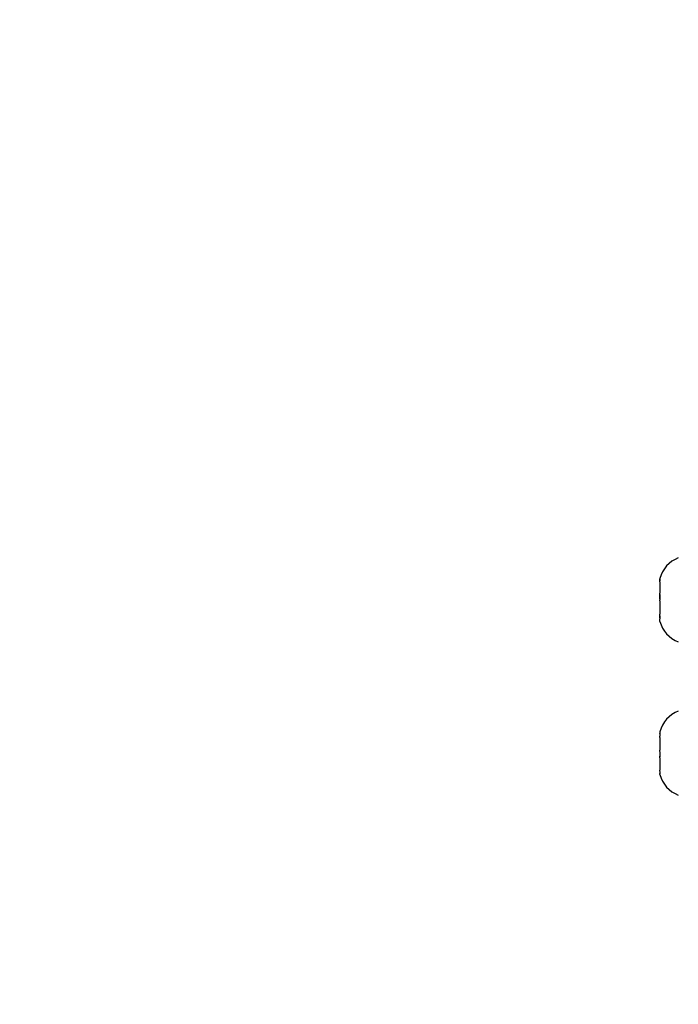
# Model space of a CAD drawing. Units: millimetres. Extents: x -4837 to 388842, y -3372 to 7152.
# Drawn here: x -2945 to -2837, y 2090 to 2250 of the extents above; entities that cross this region are included whole.
import ezdxf

# ---------------------------------------------------------------- set-up
doc = ezdxf.new("R2010")
doc.units = ezdxf.units.MM
doc.layers.add('Opvangzone', color=7, linetype='Continuous', true_color=0x00a19a)
doc.layers.add('Toestel 2D', color=7, linetype='Continuous', lineweight=20)

# ---------------------------------------------------------------- blocks, each defined once
blk = doc.blocks.new('wd1463')
at = {"color": 7, "linetype": 'Continuous', "lineweight": 25}
for p, q in [((-417.602, -171.585), (-417.603, -171.584)), ((-417.603, -171.63), (-417.602, -171.643)), ((-417.602, -171.569), (-417.602, -171.585)), ((-417.602, -171.595), (-417.602, -171.585)), ((-417.602, -171.841), (-417.602, -171.643)), ((-417.602, -171.841), (-417.603, -171.854)), ((-417.603, -171.954), (-417.602, -171.968)), ((-417.602, -171.841), (-417.602, -171.871)), ((-417.602, -172.176), (-417.602, -171.968)), ((-417.602, -172.176), (-417.603, -172.189)), ((-417.603, -172.243), (-417.602, -172.244)), ((-417.602, -172.176), (-417.602, -172.196)), ((-417.602, -172.269), (-417.602, -172.244)), ((-417.602, -174.069), (-417.602, -174.108)), ((-417.602, -174.108), (-417.603, -174.11)), ((-417.603, -174.171), (-417.602, -174.185)), ((-417.602, -174.126), (-417.602, -174.185)), ((-417.602, -174.402), (-417.602, -174.185)), ((-417.602, -174.402), (-417.603, -174.416)), ((-417.603, -174.515), (-417.602, -174.527)), ((-417.602, -174.437), (-417.602, -174.527)), ((-417.602, -174.713), (-417.602, -174.527)), ((-417.602, -174.713), (-417.603, -174.725)), ((-417.603, -174.764), (-417.602, -174.762)), ((-417.602, -174.731), (-417.602, -174.762)), ((-417.602, -174.769), (-417.602, -174.762))]:
    blk.add_line(p, q, dxfattribs=at)
for centre, start, end in [((-418.084, -171.699), 15.0537, 68.6366), ((-418.084, -172.14), 291.3634, 344.9463), ((-418.084, -174.199), 15.0537, 68.6366), ((-418.084, -174.64), 291.3634, 344.9463)]:
    blk.add_arc(centre, 0.499, start, end, dxfattribs=at)
for points in [[(-417.603, -171.584), (-417.604, -171.585), (-417.606, -171.586), (-417.606, -171.601), (-417.605, -171.618), (-417.603, -171.629), (-417.603, -171.63)], [(-417.603, -171.854), (-417.604, -171.864), (-417.606, -171.884), (-417.606, -171.918), (-417.605, -171.941), (-417.603, -171.952), (-417.603, -171.954)], [(-417.603, -172.189), (-417.604, -172.199), (-417.606, -172.217), (-417.606, -172.236), (-417.605, -172.242), (-417.603, -172.243), (-417.603, -172.243)], [(-417.603, -174.11), (-417.604, -174.112), (-417.606, -174.117), (-417.606, -174.138), (-417.605, -174.157), (-417.603, -174.169), (-417.603, -174.171)], [(-417.603, -174.416), (-417.604, -174.426), (-417.606, -174.447), (-417.606, -174.481), (-417.605, -174.503), (-417.603, -174.513), (-417.603, -174.515)], [(-417.603, -174.725), (-417.604, -174.733), (-417.606, -174.75), (-417.606, -174.763), (-417.605, -174.765), (-417.603, -174.764), (-417.603, -174.764)]]:
    blk.add_open_spline(points, degree=3, knots=[0, 0, 0, 0, 0.316433, 0.632996, 0.94716, 1, 1, 1, 1], dxfattribs=at)
blk = doc.blocks.new('VPL-05-WD1463')
at = {"layer": 'Opvangzone'}
blk.add_lwpolyline([(-4640.13, 3797.17), (-4640.13, 4135.28, -0.025025), (-4649.14, 4315.13), (-4649.14, 5177.31, -0.414214), (-2849.14, 6977.31), (-691.49, 6977.31, -0.105537), (125.11, 7151.61), (1701.61, 7151.61), (2443.86, 7151.61, -0.414214), (4443.86, 5151.61), (4443.86, 4315.11, -0.113237), (4243.86, 3443.33), (4243.86, 3063.39, -0.113237), (4443.86, 2191.61), (4443.86, 2095.11, -0.414214), (2443.86, 95.11), (1602.87, 95.11), (122.87, 95.11, -0.140491), (-936.64, 398.81, -0.140491), (-1996.14, 95.11), (-2837.13, 95.11, -0.414214), (-4837.13, 2095.11), (-4837.13, 2931.61, -0.112363)], format="xyb", close=True, dxfattribs=at)
at = {"layer": 'Toestel 2D', "xscale": 10, "yscale": 10, "zscale": 10, "rotation": 180}
blk.add_blockref('wd1463', (-7016.15, 411.67), dxfattribs=at)

msp = doc.modelspace()

# ---------------------------------------------------------------- block references
msp.add_blockref('VPL-05-WD1463', (0, 0))

doc.saveas('drawing.dxf')
